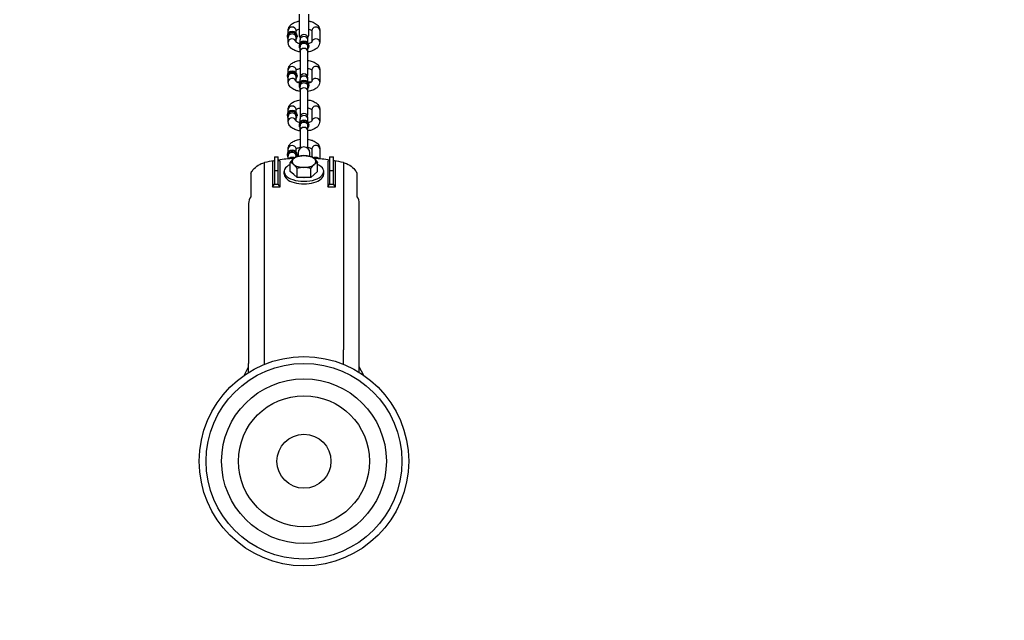
# Model space of a CAD drawing. Extents: x 0 to 704, y 0 to 561.
# Drawn here: x 551 to 572, y 285 to 298 of the extents above; entities that cross this region are included whole.
import ezdxf

# ---------------------------------------------------------------- set-up
doc = ezdxf.new("R2010")
doc.units = 0
doc.header["$LTSCALE"] = 21.333333
doc.header["$MEASUREMENT"] = 0
doc.linetypes.add('PHANTOM2', pattern=[1.25, 0.625, -0.125, 0.125, -0.125, 0.125, -0.125])
doc.layers.get('0').update_dxf_attribs({"color": 2, "linetype": 'CONTINUOUS'})
doc.layers.add('1', color=7, linetype='CONTINUOUS')
doc.layers.add('USE-ZONE', color=5, linetype='PHANTOM2')

msp = doc.modelspace()

# ---------------------------------------------------------------- linework, layer by layer
for p, q in [((556.17039, 294.39095), (556.17039, 293.89647)), ((558.41441, 293.89647), (558.41441, 294.39095)), ((556.12573, 293.75213), (556.12573, 290.37713)), ((558.45906, 290.37713), (558.45906, 293.75213)), ((556.12573, 290.18814), (556.12573, 290.37713)), ((558.45906, 290.18814), (558.45906, 290.37713)), ((556.02861, 290.1241), (556.12573, 290.30442)), ((558.55618, 290.1241), (558.45906, 290.30442))]:
    msp.add_line(p, q)
msp.add_circle((557.2924, 288.31314), 2.20833)
for centre, major_axis, ratio, start_param, end_param in [((557.2924, 293.70747), (2, 0), 0.5, 1.67929263, 1.84505494), ((557.2924, 293.70747), (2, 0), 0.5, 1.29653771, 1.46230003), ((557.2924, 293.70747), (2, 0), 0.5, 1.89286101, 2.00057176), ((557.2924, 293.70747), (2, 0), 0.5, 1.1410209, 1.24873165), ((556.45906, 293.75213), (-0.33333, 0), 0.8660254, 5.75958653, 6.28318531), ((558.12573, 293.75213), (0.33333, 0), 0.8660254, 0, 0.52359878)]:
    msp.add_ellipse(centre, major_axis=major_axis, ratio=ratio, start_param=start_param, end_param=end_param)
for points, knots in [([(556.17039, 294.39095), (556.1839, 294.41579), (556.19994, 294.43935), (556.24723, 294.4977), (556.28539, 294.53269), (556.36943, 294.58712), (556.41536, 294.60652), (556.45906, 294.61653)], [4.69151347, 4.69151347, 4.69151347, 4.69151347, 5.00061948, 5.00061948, 5.55014601, 5.55014601, 6.09967253, 6.09967253, 6.09967253, 6.09967253]), ([(558.12573, 294.61653), (558.16944, 294.60652), (558.21536, 294.58712), (558.2994, 294.53269), (558.33756, 294.4977), (558.38485, 294.43935), (558.4009, 294.41579), (558.41441, 294.39095)], [6.01822779, 6.01822779, 6.01822779, 6.01822779, 6.56775432, 6.56775432, 7.11728084, 7.11728084, 7.42638686, 7.42638686, 7.42638686, 7.42638686])]:
    msp.add_open_spline(points, degree=3, knots=knots)
at = {"layer": '1'}
for p, q in [((557.18823, 297.7469), (557.18823, 297.31927)), ((557.39656, 297.31927), (557.39656, 297.7469)), ((556.95906, 297.34423), (556.95906, 297.40469)), ((557.12573, 297.34423), (557.12573, 297.40469)), ((557.45906, 297.40469), (557.45906, 297.15986)), ((557.62573, 297.40469), (557.62573, 297.15469)), ((556.93823, 297.2901), (556.93823, 297.26927)), ((556.95906, 297.15469), (556.95906, 297.25885)), ((557.12573, 297.15986), (557.12573, 297.25885)), ((557.14656, 297.2901), (557.14656, 297.26927)), ((557.20906, 297.23802), (557.20906, 297.20453)), ((557.20906, 297.14407), (557.20906, 297.20453)), ((557.37573, 297.20453), (557.37573, 297.23802)), ((557.37573, 297.14407), (557.37573, 297.20453)), ((557.18823, 297.08994), (557.18823, 297.06911)), ((557.20906, 296.95453), (557.20906, 297.05869)), ((557.37573, 296.95453), (557.37573, 297.05869)), ((557.39656, 297.08994), (557.39656, 297.06911)), ((557.20906, 296.95453), (557.20906, 296.48802)), ((557.37573, 296.48802), (557.37573, 296.95453)), ((556.95906, 296.5109), (556.95906, 296.57135)), ((557.12573, 296.5109), (557.12573, 296.57135)), ((557.45906, 296.57135), (557.45906, 296.32652)), ((557.62573, 296.57135), (557.62573, 296.32135)), ((556.93823, 296.45677), (556.93823, 296.43594)), ((556.95906, 296.32135), (556.95906, 296.42552)), ((557.12573, 296.32652), (557.12573, 296.42552)), ((557.14656, 296.45677), (557.14656, 296.43594)), ((557.20906, 296.40469), (557.20906, 296.37119)), ((557.20906, 296.31074), (557.20906, 296.37119)), ((557.37573, 296.37119), (557.37573, 296.40469)), ((557.37573, 296.31074), (557.37573, 296.37119)), ((557.18823, 296.25661), (557.18823, 296.23578)), ((557.20906, 296.12119), (557.20906, 296.22536)), ((557.37573, 296.12119), (557.37573, 296.22536)), ((557.39656, 296.25661), (557.39656, 296.23578)), ((557.20906, 296.12119), (557.20906, 295.65469)), ((557.37573, 295.65469), (557.37573, 296.12119)), ((556.95906, 295.67756), (556.95906, 295.73802)), ((557.12573, 295.67756), (557.12573, 295.73802)), ((557.45906, 295.73802), (557.45906, 295.49319)), ((557.62573, 295.73802), (557.62573, 295.48802)), ((556.93823, 295.62344), (556.93823, 295.6026)), ((556.95906, 295.48802), (556.95906, 295.59219)), ((557.12573, 295.49319), (557.12573, 295.59219)), ((557.14656, 295.62344), (557.14656, 295.6026)), ((557.20906, 295.57135), (557.20906, 295.53786)), ((557.20906, 295.4774), (557.20906, 295.53786)), ((557.37573, 295.53786), (557.37573, 295.57135)), ((557.37573, 295.4774), (557.37573, 295.53786)), ((557.18823, 295.42328), (557.18823, 295.40244)), ((557.20906, 295.28786), (557.20906, 295.39203)), ((557.37573, 295.28786), (557.37573, 295.39203)), ((557.39656, 295.42328), (557.39656, 295.40244)), ((557.20906, 295.28786), (557.20906, 294.91436)), ((557.37573, 294.91436), (557.37573, 295.28786)), ((556.95906, 294.84423), (556.95906, 294.90469)), ((557.12573, 294.84423), (557.12573, 294.90469)), ((557.45906, 294.90469), (557.45906, 294.73524)), ((557.62573, 294.90469), (557.62573, 294.69349)), ((556.67073, 294.73648), (556.75073, 294.73648)), ((556.67073, 294.73648), (556.67073, 294.44481)), ((556.75073, 294.44481), (556.75073, 294.73648)), ((556.93823, 294.7901), (556.93823, 294.76927)), ((556.95906, 294.69349), (556.95906, 294.75885)), ((557.12573, 294.73524), (557.12573, 294.75885)), ((557.14656, 294.7901), (557.14656, 294.76927)), ((557.1674, 294.82119), (557.1674, 294.74939)), ((557.1674, 294.82119), (557.1674, 294.74939)), ((557.4174, 294.74939), (557.4174, 294.82119)), ((557.4174, 294.74939), (557.4174, 294.82119)), ((557.83406, 294.73648), (557.91406, 294.73648)), ((557.83406, 294.73648), (557.83406, 294.44481)), ((557.91406, 294.44481), (557.91406, 294.73648)), ((556.45906, 290.66581), (556.45906, 294.61653)), ((556.62906, 294.64497), (556.67073, 294.66022)), ((556.62906, 294.64497), (556.62906, 294.10331)), ((556.7924, 294.64497), (556.75073, 294.66022)), ((556.7924, 294.10331), (556.7924, 294.64497)), ((557.00372, 294.42899), (557.00372, 294.61981)), ((557.14806, 294.30399), (557.14806, 294.49481)), ((557.43673, 294.30399), (557.43673, 294.49481)), ((557.58107, 294.42899), (557.58107, 294.61981)), ((557.7924, 294.64497), (557.83406, 294.66022)), ((557.7924, 294.64497), (557.7924, 294.10331)), ((557.95573, 294.64497), (557.91406, 294.66022)), ((557.95573, 294.10331), (557.95573, 294.64497)), ((558.12573, 294.61653), (558.12573, 290.66581)), ((556.67073, 294.44481), (556.67073, 294.16022)), ((556.75073, 294.44481), (556.67073, 294.44481)), ((556.75073, 294.16022), (556.75073, 294.44481)), ((556.87573, 294.37414), (556.87573, 294.42899)), ((557.07589, 294.36649), (557.00372, 294.42899)), ((557.14806, 294.30399), (557.07589, 294.36649)), ((557.2924, 294.30399), (557.14806, 294.30399)), ((557.43673, 294.30399), (557.2924, 294.30399)), ((557.5089, 294.36649), (557.43673, 294.30399)), ((557.58107, 294.42899), (557.5089, 294.36649)), ((557.70906, 294.37414), (557.70906, 294.42899)), ((557.91406, 294.44481), (557.83406, 294.44481)), ((557.83406, 294.44481), (557.83406, 294.16022)), ((557.91406, 294.16022), (557.91406, 294.44481)), ((556.62906, 294.10331), (556.67073, 294.16022)), ((556.62906, 294.10331), (556.7924, 294.10331)), ((556.67073, 294.16022), (556.75073, 294.16022)), ((556.67073, 294.16022), (556.75073, 294.16022)), ((556.7924, 294.10331), (556.75073, 294.16022)), ((557.7924, 294.10331), (557.83406, 294.16022)), ((557.7924, 294.10331), (557.95573, 294.10331)), ((557.83406, 294.16022), (557.91406, 294.16022)), ((557.83406, 294.16022), (557.91406, 294.16022)), ((557.95573, 294.10331), (557.91406, 294.16022)), ((556.45906, 290.3582), (556.45906, 290.66581)), ((558.12573, 290.3582), (558.12573, 290.66581))]:
    msp.add_line(p, q, dxfattribs=at)
for radius in [2.06524, 1.73769, 1.3828, 0.56953]:
    msp.add_circle((557.2924, 288.31314), radius, dxfattribs=at)
for centre, radius, start, end in [((557.2924, 297.31927), 0.10417, 180, 218.37233), ((557.2924, 297.23802), 0.08333, 0, 180), ((557.2924, 297.31927), 0.10417, 321.62767, 0), ((557.2924, 296.48802), 0.08333, 180, 210), ((557.2924, 296.40469), 0.08333, 0, 180), ((557.2924, 296.48802), 0.08333, 330, 0), ((557.2924, 288.31314), 8, 90.596842, 91.056207), ((557.2924, 288.31314), 8, 88.943793, 89.403158), ((557.2924, 295.65469), 0.08333, 180, 210), ((557.2924, 295.57135), 0.08333, 0, 180), ((557.2924, 295.65469), 0.08333, 330, 0), ((557.2924, 294.82119), 0.125, 0, 180), ((557.2924, 294.82119), 0.125, 0, 180)]:
    msp.add_arc(centre, radius, start, end, dxfattribs=at)
for centre, major_axis, ratio, start_param, end_param in [((557.0424, 297.40469), (0.08333, 0), 0.8660254, 0, 3.14159265), ((557.5424, 297.40469), (-0.08333, 0), 0.8660254, 3.14159265, 6.28318531), ((557.0424, 297.26927), (0.10417, 0), 0.8660254, 5.6396842, 10.06827907), ((557.0424, 297.2901), (0.10417, 0), 0.8660254, 0, 3.14159265), ((557.0424, 297.25885), (-0.08333, 0), 0.8660254, 3.14159265, 6.28318531), ((557.0424, 297.15469), (0.08333, 0), 0.8660254, 0.07571764, 3.14159265), ((557.2924, 297.08994), (0.10417, 0), 0.8660254, 0, 3.14159265), ((557.2924, 297.20453), (0.08333, 0), 0.8660254, 0, 3.14159265), ((557.5424, 297.15469), (-0.08333, 0), 0.8660254, 3.14159265, 6.20746767), ((557.2924, 297.06911), (0.10417, 0), 0.8660254, 5.6396842, 10.06827907), ((557.2924, 297.05869), (-0.08333, 0), 0.8660254, 3.14159265, 6.28318531), ((557.2924, 296.95453), (0.08333, 0), 0.8660254, 0, 3.14159265), ((557.0424, 296.57135), (0.08333, 0), 0.8660254, 0, 3.14159265), ((557.5424, 296.57135), (-0.08333, 0), 0.8660254, 3.14159265, 6.28318531), ((557.0424, 296.43594), (0.10417, 0), 0.8660254, 5.6396842, 10.06827907), ((557.0424, 296.45677), (0.10417, 0), 0.8660254, 0, 3.14159265), ((557.0424, 296.42552), (-0.08333, 0), 0.8660254, 3.14159265, 6.28318531), ((557.0424, 296.32135), (0.08333, 0), 0.8660254, 0.07571764, 3.14159265), ((557.2924, 296.25661), (0.10417, 0), 0.8660254, 0, 3.14159265), ((557.2924, 296.37119), (0.08333, 0), 0.8660254, 0, 3.14159265), ((557.5424, 296.32135), (-0.08333, 0), 0.8660254, 3.14159265, 6.20746767), ((557.2924, 296.23578), (0.10417, 0), 0.8660254, 5.6396842, 10.06827907), ((557.2924, 296.22536), (-0.08333, 0), 0.8660254, 3.14159265, 6.28318531), ((557.2924, 296.12119), (0.08333, 0), 0.8660254, 0, 3.14159265), ((557.0424, 295.73802), (0.08333, 0), 0.8660254, 0, 3.14159265), ((557.5424, 295.73802), (-0.08333, 0), 0.8660254, 3.14159265, 6.28318531), ((557.0424, 295.6026), (0.10417, 0), 0.8660254, 5.6396842, 10.06827907), ((557.0424, 295.62344), (0.10417, 0), 0.8660254, 0, 3.14159265), ((557.0424, 295.59219), (-0.08333, 0), 0.8660254, 3.14159265, 6.28318531), ((557.0424, 295.48802), (0.08333, 0), 0.8660254, 0.07571764, 3.14159265), ((557.2924, 295.42328), (0.10417, 0), 0.8660254, 0, 3.14159265), ((557.2924, 295.53786), (0.08333, 0), 0.8660254, 0, 3.14159265), ((557.5424, 295.48802), (-0.08333, 0), 0.8660254, 3.14159265, 6.20746767), ((557.2924, 295.40244), (0.10417, 0), 0.8660254, 5.6396842, 10.06827907), ((557.2924, 295.39203), (-0.08333, 0), 0.8660254, 3.14159265, 6.28318531), ((557.2924, 295.28786), (0.08333, 0), 0.8660254, 0, 3.14159265), ((557.0424, 294.90469), (0.08333, 0), 0.8660254, 0, 3.14159265), ((557.5424, 294.90469), (-0.08333, 0), 0.8660254, 3.14159265, 6.28318531), ((557.0424, 294.76927), (0.10417, 0), 0.8660254, 5.98112326, 10.06827907), ((557.0424, 294.7901), (0.10417, 0), 0.8660254, 0, 3.14159265), ((557.0424, 294.75885), (-0.08333, 0), 0.8660254, 3.14159265, 6.28318531), ((557.0424, 294.65469), (-0.08333, 0), 0.8660254, 4.09521547, 5.69649421), ((557.2924, 294.63915), (-0.25, 0), 0.5, 5.75958653, 6.80678408), ((557.2924, 294.63915), (-0.25, 0), 0.5, 4.71238898, 5.75958653), ((557.2924, 294.63915), (-0.25, 0), 0.5, 3.66519143, 4.71238898), ((557.5424, 294.65469), (0.08333, 0), 0.8660254, 0.58669109, 2.18796984), ((557.2924, 294.63915), (0.25, 0), 0.5, 5.75958653, 6.80678408), ((557.2924, 294.42899), (0.41667, 0), 0.5, 2.33618915, 7.08858881), ((557.2924, 294.63915), (0.25, 0), 0.5, 3.66519143, 4.71238898), ((557.2924, 294.63915), (0.25, 0), 0.5, 4.71238898, 5.75958653), ((557.2924, 294.37414), (0.41667, 0), 0.5, 3.14159265, 6.28318531), ((557.2924, 294.42899), (-0.25, 0), 0.5, 0.51933447, 0.52786308), ((557.2924, 294.42899), (-0.25, 0), 0.5, 1.56476569, 1.57682697), ((557.2924, 294.42899), (-0.25, 0), 0.5, 2.61372957, 2.62225818)]:
    msp.add_ellipse(centre, major_axis=major_axis, ratio=ratio, start_param=start_param, end_param=end_param, dxfattribs=at)
for points, knots in [([(556.95906, 297.40469), (556.95906, 297.42406), (556.96308, 297.44331), (556.97793, 297.4801), (556.98934, 297.49714), (557.02012, 297.53132), (557.04091, 297.54686), (557.09189, 297.57581), (557.12335, 297.58779), (557.16714, 297.59909), (557.17761, 297.60143), (557.18823, 297.60344)], [3.14159265, 3.14159265, 3.14159265, 3.14159265, 3.34085661, 3.34085661, 3.56470785, 3.56470785, 3.86349573, 3.86349573, 4.23570798, 4.23570798, 4.34993327, 4.34993327, 4.34993327, 4.34993327]), ([(557.39656, 297.60344), (557.41957, 297.59908), (557.44188, 297.59323), (557.49508, 297.57464), (557.52463, 297.56005), (557.57487, 297.52233), (557.59644, 297.4994), (557.61994, 297.45054), (557.62561, 297.42812), (557.62573, 297.40518), (557.62573, 297.40493), (557.62573, 297.40469)], [5.07484469, 5.07484469, 5.07484469, 5.07484469, 5.32231243, 5.32231243, 5.69563468, 5.69563468, 6.04715401, 6.04715401, 6.28066988, 6.28066988, 6.28318531, 6.28318531, 6.28318531, 6.28318531]), ([(557.12573, 297.39951), (557.1269, 297.40091), (557.12894, 297.40301), (557.13632, 297.40902), (557.1427, 297.41328), (557.15981, 297.42214), (557.17084, 297.42672), (557.18501, 297.43123), (557.18661, 297.43172), (557.18823, 297.43221)], [3.540096771, 3.540096771, 3.540096771, 3.540096771, 3.692443003, 3.692443003, 3.909780362, 3.909780362, 4.145597059, 4.145597059, 4.175073441, 4.175073441, 4.175073441, 4.175073441]), ([(557.39656, 297.43221), (557.40957, 297.42833), (557.42108, 297.42383), (557.44004, 297.41457), (557.44743, 297.40979), (557.45564, 297.40322), (557.45783, 297.40098), (557.45906, 297.39951)], [5.249704519, 5.249704519, 5.249704519, 5.249704519, 5.486046941, 5.486046941, 5.724694227, 5.724694227, 5.88468119, 5.88468119, 5.88468119, 5.88468119]), ([(557.20906, 296.95242), (557.17867, 296.95693), (557.14926, 296.96393), (557.08972, 296.98473), (557.06017, 296.99933), (557.00993, 297.03704), (556.98835, 297.05997), (556.96485, 297.10884), (556.95918, 297.13125), (556.95906, 297.1542), (556.95906, 297.15444), (556.95906, 297.15469)], [8.14238573, 8.14238573, 8.14238573, 8.14238573, 8.46390508, 8.46390508, 8.83722733, 8.83722733, 9.18874666, 9.18874666, 9.42226254, 9.42226254, 9.42477796, 9.42477796, 9.42477796, 9.42477796]), ([(557.19636, 297.12488), (557.19499, 297.12524), (557.19364, 297.12561), (557.17762, 297.13012), (557.16469, 297.13506), (557.14475, 297.1448), (557.13737, 297.14958), (557.12796, 297.15711), (557.12557, 297.15996), (557.12447, 297.1615), (557.12436, 297.1617), (557.12436, 297.1617)], [8.343152554, 8.343152554, 8.343152554, 8.343152554, 8.366930847, 8.366930847, 8.627639594, 8.627639594, 8.86628688, 8.86628688, 9.084036475, 9.084036475, 9.156092593, 9.156092593, 9.156092593, 9.156092593]), ([(557.62573, 297.15469), (557.62573, 297.13531), (557.62172, 297.11606), (557.60686, 297.07927), (557.59546, 297.06223), (557.56467, 297.02805), (557.54389, 297.01251), (557.49291, 296.98356), (557.46144, 296.97158), (557.41099, 296.95856), (557.39353, 296.95506), (557.37573, 296.95242)], [6.28318531, 6.28318531, 6.28318531, 6.28318531, 6.48244926, 6.48244926, 6.7063005, 6.7063005, 7.00508838, 7.00508838, 7.37730064, 7.37730064, 7.56557754, 7.56557754, 7.56557754, 7.56557754]), ([(557.46043, 297.1617), (557.46043, 297.1617), (557.46039, 297.16162), (557.45976, 297.16066), (557.45754, 297.15774), (557.44847, 297.15036), (557.44209, 297.14609), (557.42499, 297.13723), (557.41396, 297.13265), (557.39721, 297.12732), (557.3929, 297.12606), (557.38844, 297.12488)], [6.551870675, 6.551870675, 6.551870675, 6.551870675, 6.597344573, 6.597344573, 6.834035657, 6.834035657, 7.051373015, 7.051373015, 7.287189712, 7.287189712, 7.364810714, 7.364810714, 7.364810714, 7.364810714]), ([(556.95906, 296.57135), (556.95906, 296.59073), (556.96308, 296.60998), (556.97793, 296.64677), (556.98934, 296.66381), (557.02012, 296.69799), (557.04091, 296.71353), (557.09189, 296.74248), (557.12335, 296.75445), (557.1738, 296.76748), (557.19127, 296.77098), (557.20906, 296.77362)], [3.14159265, 3.14159265, 3.14159265, 3.14159265, 3.34085661, 3.34085661, 3.56470785, 3.56470785, 3.86349573, 3.86349573, 4.23570798, 4.23570798, 4.42398489, 4.42398489, 4.42398489, 4.42398489]), ([(557.37573, 296.77362), (557.40612, 296.76911), (557.43553, 296.76211), (557.49508, 296.74131), (557.52463, 296.72671), (557.57487, 296.689), (557.59644, 296.66607), (557.61994, 296.6172), (557.62561, 296.59479), (557.62573, 296.57184), (557.62573, 296.5716), (557.62573, 296.57135)], [5.00079307, 5.00079307, 5.00079307, 5.00079307, 5.32231243, 5.32231243, 5.69563468, 5.69563468, 6.04715401, 6.04715401, 6.28066988, 6.28066988, 6.28318531, 6.28318531, 6.28318531, 6.28318531]), ([(557.12573, 296.56618), (557.1269, 296.56757), (557.12894, 296.56967), (557.13632, 296.57568), (557.1427, 296.57995), (557.15981, 296.5888), (557.17084, 296.59339), (557.19141, 296.59993), (557.2, 296.60225), (557.20906, 296.60426)], [3.540096771, 3.540096771, 3.540096771, 3.540096771, 3.692443003, 3.692443003, 3.909780362, 3.909780362, 4.145597059, 4.145597059, 4.294844275, 4.294844275, 4.294844275, 4.294844275]), ([(557.37573, 296.60426), (557.38152, 296.60297), (557.38712, 296.60156), (557.40717, 296.59592), (557.42011, 296.59098), (557.44004, 296.58124), (557.44743, 296.57646), (557.45564, 296.56989), (557.45783, 296.56764), (557.45906, 296.56618)], [5.129933686, 5.129933686, 5.129933686, 5.129933686, 5.225338194, 5.225338194, 5.486046941, 5.486046941, 5.724694227, 5.724694227, 5.88468119, 5.88468119, 5.88468119, 5.88468119]), ([(557.20906, 296.11908), (557.17867, 296.12359), (557.14926, 296.13059), (557.08972, 296.1514), (557.06017, 296.16599), (557.00993, 296.20371), (556.98835, 296.22664), (556.96485, 296.2755), (556.95918, 296.29792), (556.95906, 296.32086), (556.95906, 296.32111), (556.95906, 296.32135)], [8.14238573, 8.14238573, 8.14238573, 8.14238573, 8.46390508, 8.46390508, 8.83722733, 8.83722733, 9.18874666, 9.18874666, 9.42226254, 9.42226254, 9.42477796, 9.42477796, 9.42477796, 9.42477796]), ([(557.19636, 296.29154), (557.19499, 296.29191), (557.19364, 296.29228), (557.17762, 296.29679), (557.16469, 296.30173), (557.14475, 296.31147), (557.13737, 296.31624), (557.12796, 296.32377), (557.12557, 296.32662), (557.12447, 296.32817), (557.12436, 296.32837), (557.12436, 296.32837)], [8.343152554, 8.343152554, 8.343152554, 8.343152554, 8.366930847, 8.366930847, 8.627639594, 8.627639594, 8.86628688, 8.86628688, 9.084036475, 9.084036475, 9.156092593, 9.156092593, 9.156092593, 9.156092593]), ([(557.62573, 296.32135), (557.62573, 296.30198), (557.62172, 296.28272), (557.60686, 296.24594), (557.59546, 296.2289), (557.56467, 296.19472), (557.54389, 296.17918), (557.49291, 296.15023), (557.46144, 296.13825), (557.41099, 296.12522), (557.39353, 296.12172), (557.37573, 296.11908)], [6.28318531, 6.28318531, 6.28318531, 6.28318531, 6.48244926, 6.48244926, 6.7063005, 6.7063005, 7.00508838, 7.00508838, 7.37730064, 7.37730064, 7.56557754, 7.56557754, 7.56557754, 7.56557754]), ([(557.46043, 296.32837), (557.46043, 296.32837), (557.46039, 296.32829), (557.45976, 296.32732), (557.45754, 296.3244), (557.44847, 296.31702), (557.44209, 296.31275), (557.42499, 296.3039), (557.41396, 296.29932), (557.39721, 296.29399), (557.3929, 296.29273), (557.38844, 296.29154)], [6.551870675, 6.551870675, 6.551870675, 6.551870675, 6.597344573, 6.597344573, 6.834035657, 6.834035657, 7.051373015, 7.051373015, 7.287189712, 7.287189712, 7.364810714, 7.364810714, 7.364810714, 7.364810714]), ([(556.95906, 295.73802), (556.95906, 295.75739), (556.96308, 295.77665), (556.97793, 295.81343), (556.98934, 295.83047), (557.02012, 295.86466), (557.04091, 295.88019), (557.09189, 295.90915), (557.12335, 295.92112), (557.1738, 295.93415), (557.19127, 295.93765), (557.20906, 295.94029)], [3.14159265, 3.14159265, 3.14159265, 3.14159265, 3.34085661, 3.34085661, 3.56470785, 3.56470785, 3.86349573, 3.86349573, 4.23570798, 4.23570798, 4.42398489, 4.42398489, 4.42398489, 4.42398489]), ([(557.37573, 295.94029), (557.40612, 295.93578), (557.43553, 295.92878), (557.49508, 295.90797), (557.52463, 295.89338), (557.57487, 295.85566), (557.59644, 295.83273), (557.61994, 295.78387), (557.62561, 295.76146), (557.62573, 295.73851), (557.62573, 295.73826), (557.62573, 295.73802)], [5.00079307, 5.00079307, 5.00079307, 5.00079307, 5.32231243, 5.32231243, 5.69563468, 5.69563468, 6.04715401, 6.04715401, 6.28066988, 6.28066988, 6.28318531, 6.28318531, 6.28318531, 6.28318531]), ([(557.12573, 295.73285), (557.1269, 295.73424), (557.12894, 295.73634), (557.13632, 295.74235), (557.1427, 295.74662), (557.15981, 295.75547), (557.17084, 295.76005), (557.19141, 295.7666), (557.2, 295.76891), (557.20906, 295.77092)], [3.540096771, 3.540096771, 3.540096771, 3.540096771, 3.692443003, 3.692443003, 3.909780362, 3.909780362, 4.145597059, 4.145597059, 4.294844275, 4.294844275, 4.294844275, 4.294844275]), ([(557.37573, 295.77092), (557.38152, 295.76964), (557.38712, 295.76823), (557.40717, 295.76259), (557.42011, 295.75764), (557.44004, 295.74791), (557.44743, 295.74313), (557.45564, 295.73655), (557.45783, 295.73431), (557.45906, 295.73285)], [5.129933686, 5.129933686, 5.129933686, 5.129933686, 5.225338194, 5.225338194, 5.486046941, 5.486046941, 5.724694227, 5.724694227, 5.88468119, 5.88468119, 5.88468119, 5.88468119]), ([(557.20906, 295.28575), (557.17867, 295.29026), (557.14926, 295.29726), (557.08972, 295.31807), (557.06017, 295.33266), (557.00993, 295.37038), (556.98835, 295.39331), (556.96485, 295.44217), (556.95918, 295.46458), (556.95906, 295.48753), (556.95906, 295.48777), (556.95906, 295.48802)], [8.14238573, 8.14238573, 8.14238573, 8.14238573, 8.46390508, 8.46390508, 8.83722733, 8.83722733, 9.18874666, 9.18874666, 9.42226254, 9.42226254, 9.42477796, 9.42477796, 9.42477796, 9.42477796]), ([(557.19636, 295.45821), (557.19499, 295.45857), (557.19364, 295.45894), (557.17762, 295.46345), (557.16469, 295.4684), (557.14475, 295.47813), (557.13737, 295.48291), (557.12796, 295.49044), (557.12557, 295.49329), (557.12447, 295.49483), (557.12436, 295.49503), (557.12436, 295.49503)], [8.343152554, 8.343152554, 8.343152554, 8.343152554, 8.366930847, 8.366930847, 8.627639594, 8.627639594, 8.86628688, 8.86628688, 9.084036475, 9.084036475, 9.156092593, 9.156092593, 9.156092593, 9.156092593]), ([(557.62573, 295.48802), (557.62573, 295.46865), (557.62172, 295.44939), (557.60686, 295.41261), (557.59546, 295.39557), (557.56467, 295.36138), (557.54389, 295.34585), (557.49291, 295.31689), (557.46144, 295.30492), (557.41099, 295.29189), (557.39353, 295.28839), (557.37573, 295.28575)], [6.28318531, 6.28318531, 6.28318531, 6.28318531, 6.48244926, 6.48244926, 6.7063005, 6.7063005, 7.00508838, 7.00508838, 7.37730064, 7.37730064, 7.56557754, 7.56557754, 7.56557754, 7.56557754]), ([(557.46043, 295.49503), (557.46043, 295.49503), (557.46039, 295.49496), (557.45976, 295.49399), (557.45754, 295.49107), (557.44847, 295.48369), (557.44209, 295.47942), (557.42499, 295.47057), (557.41396, 295.46598), (557.39721, 295.46066), (557.3929, 295.4594), (557.38844, 295.45821)], [6.551870675, 6.551870675, 6.551870675, 6.551870675, 6.597344573, 6.597344573, 6.834035657, 6.834035657, 7.051373015, 7.051373015, 7.287189712, 7.287189712, 7.364810714, 7.364810714, 7.364810714, 7.364810714]), ([(556.95906, 294.90469), (556.95906, 294.92406), (556.96308, 294.94331), (556.97793, 294.9801), (556.98934, 294.99714), (557.02012, 295.03132), (557.04091, 295.04686), (557.09189, 295.07581), (557.12335, 295.08779), (557.1738, 295.10081), (557.19127, 295.10432), (557.20906, 295.10695)], [3.14159265, 3.14159265, 3.14159265, 3.14159265, 3.34085661, 3.34085661, 3.56470785, 3.56470785, 3.86349573, 3.86349573, 4.23570798, 4.23570798, 4.42398489, 4.42398489, 4.42398489, 4.42398489]), ([(557.37573, 295.10695), (557.40612, 295.10245), (557.43553, 295.09544), (557.49508, 295.07464), (557.52463, 295.06005), (557.57487, 295.02233), (557.59644, 294.9994), (557.61994, 294.95054), (557.62561, 294.92812), (557.62573, 294.90518), (557.62573, 294.90493), (557.62573, 294.90469)], [5.00079307, 5.00079307, 5.00079307, 5.00079307, 5.32231243, 5.32231243, 5.69563468, 5.69563468, 6.04715401, 6.04715401, 6.28066988, 6.28066988, 6.28318531, 6.28318531, 6.28318531, 6.28318531]), ([(557.12573, 294.89951), (557.1269, 294.90091), (557.12894, 294.90301), (557.13632, 294.90902), (557.1427, 294.91328), (557.15981, 294.92214), (557.17084, 294.92672), (557.19141, 294.93327), (557.2, 294.93558), (557.20906, 294.93759)], [3.540096771, 3.540096771, 3.540096771, 3.540096771, 3.692443003, 3.692443003, 3.909780362, 3.909780362, 4.145597059, 4.145597059, 4.294844275, 4.294844275, 4.294844275, 4.294844275]), ([(557.37573, 294.93759), (557.38152, 294.93631), (557.38712, 294.9349), (557.40717, 294.92925), (557.42011, 294.92431), (557.44004, 294.91457), (557.44743, 294.90979), (557.45564, 294.90322), (557.45783, 294.90098), (557.45906, 294.89951)], [5.129933686, 5.129933686, 5.129933686, 5.129933686, 5.225338194, 5.225338194, 5.486046941, 5.486046941, 5.724694227, 5.724694227, 5.88468119, 5.88468119, 5.88468119, 5.88468119])]:
    msp.add_open_spline(points, degree=3, knots=knots, dxfattribs=at)
for points in [[(557.00372, 294.61981), (557.0424, 294.67264), (557.07589, 294.70165)], [(557.07589, 294.70165), (557.10938, 294.73065), (557.14806, 294.74481)], [(557.14806, 294.74481), (557.22541, 294.76415), (557.2924, 294.76415)], [(557.2924, 294.76415), (557.35938, 294.76415), (557.43673, 294.74481)], [(557.43673, 294.74481), (557.47541, 294.73065), (557.5089, 294.70165)], [(557.5089, 294.70165), (557.5424, 294.67264), (557.58107, 294.61981)], [(557.07589, 294.57665), (557.0424, 294.60565), (557.00372, 294.61981)], [(557.14806, 294.49481), (557.10938, 294.54764), (557.07589, 294.57665)], [(557.2924, 294.51415), (557.22541, 294.51415), (557.14806, 294.49481)], [(557.43673, 294.49481), (557.35938, 294.51415), (557.2924, 294.51415)], [(557.5089, 294.57665), (557.47541, 294.54764), (557.43673, 294.49481)], [(557.58107, 294.61981), (557.5424, 294.60565), (557.5089, 294.57665)]]:
    msp.add_rational_spline(points, [1, 1.0379548493, 1], degree=2, dxfattribs=at)
at = {"layer": 'USE-ZONE'}
msp.add_lwpolyline([(607.50073, 437.21127), (669.2924, 437.21127), (669.2924, 288.31314), (607.50073, 288.31314, -1), (507.08406, 288.31314), (445.2924, 288.31314), (445.2924, 437.21127), (507.08406, 437.21127, -1)], format="xyb", close=True, dxfattribs=at)

doc.saveas('drawing.dxf')
